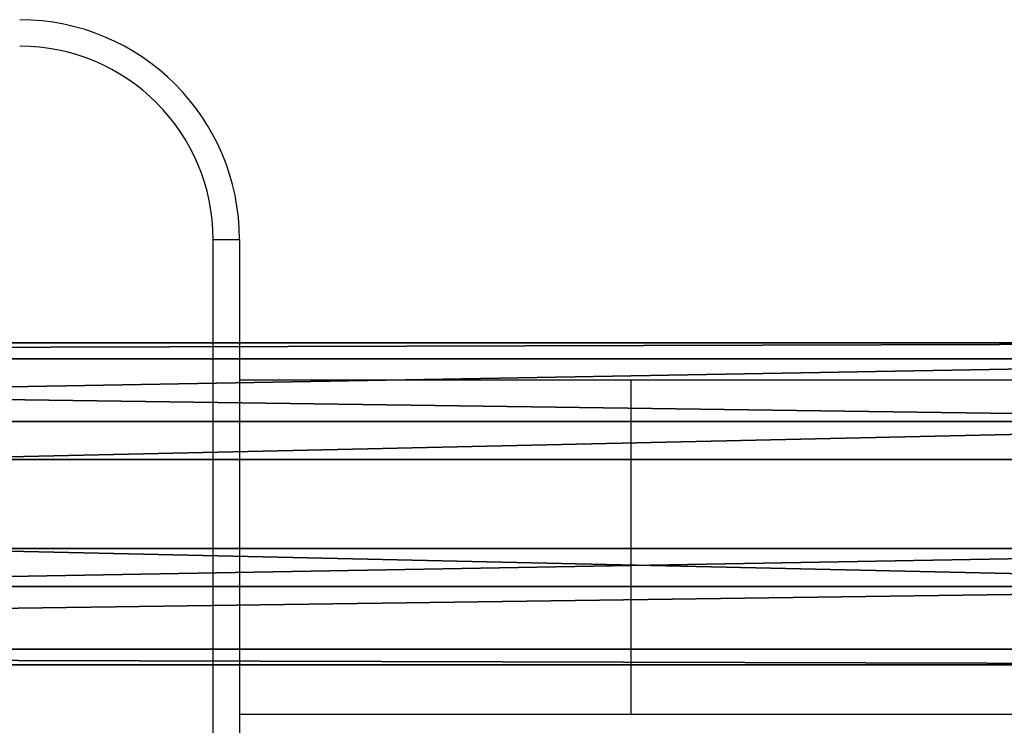
# Model space of a CAD drawing. Units: centimetres. Extents: x -278 to 277, y -204 to 201.
# Drawn here: x 28 to 39, y 42 to 50 of the extents above; entities that cross this region are included whole.
import ezdxf

# ---------------------------------------------------------------- set-up
doc = ezdxf.new("R2010")
doc.units = ezdxf.units.CM
doc.header["$LTSCALE"] = 2.54
doc.layers.get('0').update_dxf_attribs({"true_color": 0xff5454})
doc.layers.add('VP-EQ', color=7, linetype='Continuous', true_color=0x8a3492)

# ---------------------------------------------------------------- blocks, each defined once
blk = doc.blocks.new('Grupuj_9')
at = {"color": 0}
for p, q in [((0, 3.663, 2.337), (64.744, 3.663, 2.337)), ((0, 3.663, 2.337), (64.744, 3.663, 2.337)), ((0, 3.484, 0.894), (64.744, 3.484, 0.894)), ((0, 3.484, 0.894), (64.744, 3.484, 0.894)), ((0, 2.769, 3.484), (64.744, 2.769, 3.484)), ((0, 2.769, 3.484), (64.744, 2.769, 3.484)), ((0, 2.337), (64.744, 2.337)), ((0, 2.337), (64.744, 2.337)), ((0, 1.326, 3.663), (64.744, 1.326, 3.663)), ((0, 1.326, 3.663), (64.744, 1.326, 3.663)), ((64.744, 0.894, 0.179), (0, 0.894, 0.179)), ((64.744, 0.894, 0.179), (0, 0.894, 0.179)), ((0, 0.179, 2.769), (64.744, 0.179, 2.769)), ((0, 0.179, 2.769), (64.744, 0.179, 2.769)), ((0, 0, 1.326), (64.744, 0, 1.326)), ((0, 0, 1.326), (64.744, 0, 1.326))]:
    blk.add_line(p, q, dxfattribs=at)
mesh = blk.add_polyface(dxfattribs=at)
corners = [(0, 3.663, 2.337), (64.744, 3.484, 0.894), (0, 3.484, 0.894), (64.744, 3.663, 2.337)]
mesh.append_faces([[corners[k] for k in face] for face in [(0, 1, 2), (1, 0, 3)]], dxfattribs={"vtx0": -1, "color": 0})
mesh = blk.add_polyface(dxfattribs=at)
corners = [(0, 2.769, 3.484), (64.744, 3.663, 2.337), (0, 3.663, 2.337), (64.744, 2.769, 3.484)]
mesh.append_faces([[corners[k] for k in face] for face in [(0, 1, 2), (1, 0, 3)]], dxfattribs={"vtx0": -1, "color": 0})
mesh = blk.add_polyface(dxfattribs=at)
corners = [(64.744, 3.484, 0.894), (0, 2.337), (0, 3.484, 0.894), (64.744, 2.337)]
mesh.append_faces([[corners[k] for k in face] for face in [(0, 1, 2), (1, 0, 3)]], dxfattribs={"vtx0": -1, "color": 0})
mesh = blk.add_polyface(dxfattribs=at)
corners = [(64.744, 1.326, 3.663), (0, 2.769, 3.484), (0, 1.326, 3.663), (64.744, 2.769, 3.484)]
mesh.append_faces([[corners[k] for k in face] for face in [(0, 1, 2), (1, 0, 3)]], dxfattribs={"vtx0": -1, "color": 0})
mesh = blk.add_polyface(dxfattribs=at)
corners = [(64.744, 2.337), (0, 0.894, 0.179), (0, 2.337), (64.744, 0.894, 0.179)]
mesh.append_faces([[corners[k] for k in face] for face in [(0, 1, 2), (1, 0, 3)]], dxfattribs={"vtx0": -1, "color": 0})
mesh = blk.add_polyface(dxfattribs=at)
corners = [(0, 0.179, 2.769), (64.744, 1.326, 3.663), (0, 1.326, 3.663), (64.744, 0.179, 2.769)]
mesh.append_faces([[corners[k] for k in face] for face in [(0, 1, 2), (1, 0, 3)]], dxfattribs={"vtx0": -1, "color": 0})
mesh = blk.add_polyface(dxfattribs=at)
corners = [(64.744, 0, 1.326), (0, 0.894, 0.179), (64.744, 0.894, 0.179), (0, 0, 1.326)]
mesh.append_faces([[corners[k] for k in face] for face in [(0, 1, 2), (1, 0, 3)]], dxfattribs={"vtx0": -1, "color": 0})
mesh = blk.add_polyface(dxfattribs=at)
corners = [(64.744, 0.179, 2.769), (0, 0, 1.326), (64.744, 0, 1.326), (0, 0.179, 2.769)]
mesh.append_faces([[corners[k] for k in face] for face in [(0, 1, 2), (1, 0, 3)]], dxfattribs={"vtx0": -1, "color": 0})
blk = doc.blocks.new('Komponent_5')
at = {"color": 253, "true_color": 0xa8a8a8, "rotation": 90.0000000001376}
blk.add_blockref('Grupuj_9', (6.007, 0.6, 2.72), dxfattribs=at)
blk = doc.blocks.new('Grupuj_16')
at = {"color": 0}
blk.add_blockref('Komponent_5', (100.328, 80.468, 162.45), dxfattribs=at)
blk = doc.blocks.new('2701_')
at = {"color": 0, "linetype": 'Continuous', "lineweight": 25}
for p, q in [((3461.29, 2456.98), (3461.29, 2526.98)), ((3461.29, 2526.98), (3464.29, 2526.98)), ((3464.29, 2526.98), (3464.29, 2456.98)), ((3508.85, 2510.98), (3464.29, 2510.98)), ((3593.38, 2510.98), (3508.85, 2510.98)), ((3508.85, 2472.98), (3508.85, 2510.98)), ((3464.29, 2472.98), (3508.85, 2472.98)), ((3508.85, 2472.98), (3593.38, 2472.98))]:
    blk.add_line(p, q, dxfattribs=at)
for radius in [25, 22]:
    blk.add_arc((3439.29, 2526.98), radius, 0, 90, dxfattribs=at)
blk = doc.blocks.new('2701_2D')
at = {"layer": 'VP-EQ', "color": 0, "xscale": 0.1, "yscale": 0.1, "zscale": 0.1}
blk.add_blockref('2701_', (19.867, 19.706), dxfattribs=at)

msp = doc.modelspace()

# ---------------------------------------------------------------- block references
at = {"layer": 'VP-EQ', "color": 0}
msp.add_blockref('2701_2D', (-336.229, -224.567), dxfattribs=at)
at = {"layer": 'VP-EQ', "color": 0, "rotation": 89.99999999998471}
msp.add_blockref('Grupuj_16', (126.523, -59.675), dxfattribs=at)

doc.saveas('drawing.dxf')
